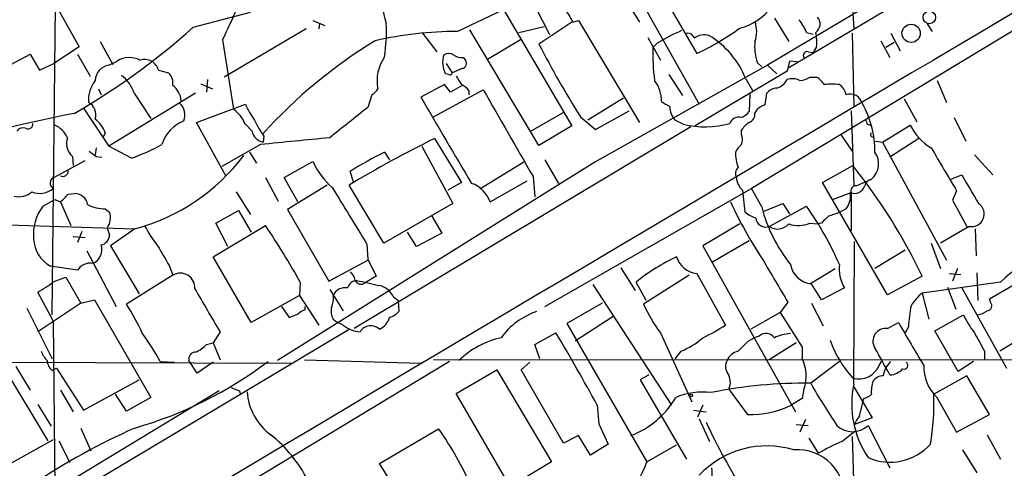
# Model space of a CAD drawing. Extents: x 6 to 1065, y 2 to 882.
# Drawn here: x 378 to 477, y 128 to 173 of the extents above; entities that cross this region are included whole.
import ezdxf

# ---------------------------------------------------------------- set-up
doc = ezdxf.new("R2010")
doc.units = 0
doc.header["$MEASUREMENT"] = 0
doc.layers.add('MAIN', color=5, linetype='CONTINUOUS')

msp = doc.modelspace()

# ---------------------------------------------------------------- linework, layer by layer
at = {"layer": 'MAIN'}
for p, q in [((500.126, 196.7653), (453.4747, 168.9099)), ((490.3047, 189.3146), (455.5913, 168.6559)), ((499.9567, 185.5893), (451.866, 156.5486)), ((379.1373, 180.0859), (384.3867, 170.7726)), ((441.7907, 177.9693), (446.3627, 170.0953)), ((461.8567, 176.7839), (462.1107, 172.5506)), ((439.2507, 175.4293), (440.6053, 173.2279)), ((440.7747, 175.3446), (446.6167, 165.0153)), ((381.6773, 143.8486), (382.016, 174.8366)), ((395.8167, 172.7199), (401.574, 174.2439)), ((422.3173, 172.2966), (426.974, 174.4979)), ((426.974, 174.4979), (433.832, 162.8139)), ((431.6307, 171.9579), (430.276, 174.5826)), ((407.8393, 173.3973), (409.0247, 172.8893)), ((408.5167, 173.1433), (408.432, 172.5506)), ((433.832, 173.2279), (430.53, 171.0266)), ((433.9167, 173.2279), (434.5093, 173.3973)), ((434.5093, 173.3973), (440.6053, 163.1526)), ((454.152, 173.6513), (455.5913, 171.2806)), ((469.4767, 173.0586), (469.9847, 172.2966)), ((407.162, 172.5506), (398.9493, 167.7246)), ((418.846, 172.1273), (420.2853, 170.2646)), ((430.53, 160.8666), (423.5873, 172.4659)), ((428.498, 172.2119), (431.038, 172.8046)), ((457.3693, 172.2119), (458.0467, 172.0426)), ((461.9413, 172.1273), (462.1107, 164.7613)), ((465.836, 172.1273), (466.7673, 170.3493)), ((386.5033, 171.2806), (387.7733, 168.9946)), ((398.78, 171.4499), (399.8807, 164.5073)), ((428.6673, 171.4499), (425.3653, 169.5026)), ((441.452, 171.7039), (442.722, 169.4179)), ((442.3833, 171.1113), (441.96, 170.6879)), ((464.82, 171.3653), (465.7513, 169.6719)), ((466.1747, 171.1959), (465.328, 170.6879)), ((377.5287, 168.9946), (379.476, 170.0106)), ((379.476, 170.0106), (380.4073, 168.4019)), ((384.3867, 170.7726), (381.8467, 169.0793)), ((384.2173, 170.0106), (385.4873, 167.8093)), ((457.5387, 170.2646), (458.0467, 170.1799)), ((458.3853, 170.7726), (458.0467, 170.1799)), ((380.4073, 168.4019), (381.8467, 169.0793)), ((387.35, 168.9099), (388.1967, 169.3333)), ((421.2167, 169.0793), (421.8093, 168.1479)), ((422.91, 169.6719), (423.164, 169.4179)), ((452.4587, 169.1639), (452.882, 168.7406)), ((455.676, 169.3333), (455.422, 168.3173)), ((456.438, 169.2486), (455.676, 169.3333)), ((392.3453, 168.4019), (393.3613, 168.1479)), ((421.4707, 167.9786), (421.132, 168.0633)), ((422.8253, 168.5713), (421.8093, 168.1479)), ((453.4747, 168.9099), (436.118, 159.1733)), ((443.5687, 167.9786), (444.9233, 165.8619)), ((455.422, 168.3173), (446.1933, 162.8139)), ((453.4747, 168.9099), (454.406, 168.0633)), ((396.5787, 167.0473), (397.764, 166.5393)), ((397.256, 167.4706), (397.1713, 166.2006)), ((451.2733, 167.5553), (451.9507, 166.3699)), ((457.708, 167.7246), (458.3853, 167.7246)), ((470.4927, 167.3859), (471.424, 165.1846)), ((386.334, 166.5393), (386.588, 165.9466)), ((396.0707, 166.1159), (387.35, 160.7819)), ((389.89, 166.1159), (391.5833, 163.5759)), ((421.0473, 166.9626), (418.6767, 165.6926)), ((419.9467, 163.7453), (424.942, 166.4546)), ((421.64, 166.2006), (421.0473, 166.9626)), ((422.8253, 166.8779), (421.64, 166.2006)), ((423.5027, 166.3699), (423.5027, 165.9466)), ((451.6967, 166.0313), (451.612, 164.2533)), ((453.2207, 164.9306), (453.39, 166.1159)), ((396.1553, 163.1526), (401.066, 165.0153)), ((413.766, 165.9466), (413.3427, 164.6766)), ((438.9967, 165.6079), (435.4407, 163.4066)), ((467.1907, 165.5233), (468.4607, 163.2373)), ((384.81, 164.5919), (387.35, 160.7819)), ((432.9853, 164.1686), (429.5987, 162.2213)), ((436.2027, 162.4753), (439.5893, 164.3379)), ((452.2047, 164.0839), (452.4587, 164.5073)), ((461.8567, 164.3379), (462.1107, 156.8873)), ((399.1187, 157.8186), (396.1553, 163.1526)), ((434.6787, 163.7453), (436.2027, 162.4753)), ((445.008, 162.9833), (444.1613, 163.4066)), ((472.186, 163.6606), (473.3713, 161.2899)), ((387.0113, 162.1366), (386.7573, 161.6286)), ((401.066, 162.9833), (401.7433, 162.3059)), ((445.77, 162.7293), (411.988, 142.4939)), ((433.832, 162.8139), (430.53, 160.8666)), ((450.85, 161.9673), (450.85, 162.3906)), ((463.4653, 162.9833), (463.804, 162.8986)), ((464.9893, 161.2053), (467.7833, 162.8986)), ((402.9287, 161.7979), (402.844, 161.2053)), ((420.0313, 161.5439), (422.7407, 157.1413)), ((460.8407, 161.8826), (461.9413, 160.2739)), ((464.312, 161.2899), (464.9893, 161.2053)), ((464.9893, 161.2053), (471.424, 149.3519)), ((468.63, 161.5439), (465.7513, 159.6813)), ((386.08, 160.6126), (385.9953, 159.9353)), ((389.636, 159.5966), (387.35, 160.7819)), ((402.59, 160.9513), (398.6953, 158.7499)), ((401.4893, 160.1893), (402.1667, 159.0886)), ((415.036, 160.1893), (415.544, 159.4273)), ((418.7613, 160.7819), (421.894, 155.0246)), ((381.8467, 157.6493), (384.9793, 159.3426)), ((383.7093, 159.7659), (383.794, 158.8346)), ((386.08, 159.7659), (386.6727, 159.6813)), ((436.118, 159.1733), (404.2833, 139.2766)), ((404.9607, 157.6493), (407.8393, 159.2579)), ((429.006, 159.1733), (424.6033, 156.4639)), ((431.1227, 159.4273), (432.4773, 157.0566)), ((474.218, 159.9353), (476.0807, 157.9033)), ((411.9033, 157.2259), (411.5647, 158.2419)), ((458.978, 157.1413), (462.026, 158.8346)), ((403.098, 157.6493), (404.368, 155.2786)), ((406.3153, 155.1939), (404.9607, 157.6493)), ((422.7407, 157.1413), (421.386, 156.3793)), ((425.6193, 155.1939), (429.3447, 157.3106)), ((429.9373, 157.7339), (430.1067, 155.7019)), ((465.4973, 145.8806), (458.978, 157.1413)), ((462.3647, 156.8026), (463.8887, 157.4799)), ((471.8473, 157.4799), (472.948, 157.9033)), ((400.1347, 156.2099), (401.574, 153.9239)), ((409.2787, 156.8873), (405.2993, 154.4319)), ((414.9513, 151.0453), (411.48, 156.8873)), ((431.1227, 144.6953), (451.866, 156.5486)), ((450.9347, 156.3793), (451.1887, 154.1779)), ((452.882, 154.6859), (451.866, 156.5486)), ((459.994, 155.4479), (461.8567, 156.1253)), ((461.8567, 156.1253), (461.8567, 152.3153)), ((472.44, 156.2946), (472.0167, 155.3633)), ((380.746, 154.7706), (381.9313, 155.4479)), ((381.9313, 155.4479), (382.524, 155.1939)), ((382.524, 155.1939), (383.54, 152.8233)), ((383.286, 155.9559), (383.9633, 156.0406)), ((472.0167, 155.3633), (473.456, 152.7386)), ((387.0113, 154.5166), (387.4347, 154.1779)), ((398.1027, 153.0773), (400.3887, 154.3473)), ((400.3887, 154.3473), (401.6587, 152.1459)), ((405.2993, 154.4319), (409.448, 147.2353)), ((421.894, 155.0246), (414.9513, 151.0453)), ((453.136, 154.2626), (454.9987, 155.0246)), ((453.644, 152.7386), (457.3693, 154.7706)), ((454.9987, 155.0246), (455.676, 154.0086)), ((461.3487, 154.5166), (460.5867, 154.0933)), ((419.7773, 153.7546), (420.7933, 152.0613)), ((377.19, 152.9079), (389.9747, 152.4846)), ((384.6407, 152.2306), (384.2173, 151.1299)), ((387.1807, 152.5693), (387.4347, 151.8919)), ((389.9747, 152.4846), (387.5193, 150.7913)), ((397.8487, 149.6906), (403.098, 152.8233)), ((399.288, 150.7066), (398.1027, 153.0773)), ((450.6807, 152.9926), (446.9553, 150.7913)), ((457.708, 153.0773), (458.47, 152.9926)), ((458.8933, 153.0773), (458.47, 152.9926)), ((473.71, 152.7386), (470.8313, 151.0453)), ((474.3027, 152.4846), (474.3873, 149.7753)), ((383.794, 151.7226), (384.9793, 151.6379)), ((418.2533, 150.7066), (417.322, 152.1459)), ((420.7933, 152.0613), (418.2533, 150.7066)), ((451.612, 151.2993), (447.8867, 149.0979)), ((462.1107, 136.9059), (462.1953, 151.2146)), ((385.1487, 150.2833), (388.112, 144.6953)), ((387.5193, 150.7913), (390.398, 145.9653)), ((413.258, 150.9606), (413.3427, 149.4366)), ((446.9553, 150.7913), (456.2687, 134.1119)), ((467.2753, 150.3679), (464.2273, 148.5053)), ((469.9, 151.0453), (470.8313, 148.5053)), ((475.742, 145.4573), (484.124, 150.3679)), ((401.6587, 143.0866), (397.8487, 149.6906)), ((409.448, 147.2353), (413.3427, 149.3519)), ((413.3427, 149.4366), (414.1893, 147.7433)), ((384.2173, 148.3359), (381.508, 148.7593)), ((393.446, 148.7593), (393.7847, 147.8279)), ((438.7427, 148.5899), (440.182, 146.3039)), ((457.708, 146.9813), (460.248, 148.5053)), ((472.5247, 148.5053), (472.0167, 147.2353)), ((381.9313, 147.2353), (383.032, 147.6586)), ((383.032, 147.6586), (384.556, 145.0339)), ((393.7847, 147.8279), (389.128, 144.9493)), ((414.1893, 147.7433), (413.0887, 147.0659)), ((445.6007, 147.8279), (441.0287, 144.9493)), ((446.3627, 147.9973), (449.2413, 142.8326)), ((468.9687, 147.7433), (465.4973, 145.8806)), ((471.678, 147.9973), (472.8633, 147.9126)), ((474.472, 148.0819), (474.5567, 145.2879)), ((406.5693, 147.1506), (406.4847, 145.7959)), ((409.5327, 146.3886), (410.8873, 144.2719)), ((435.9487, 146.8966), (443.8227, 134.7893)), ((441.2827, 145.2879), (440.2667, 147.1506)), ((458.8933, 145.3726), (457.8773, 146.9813)), ((461.1793, 146.5579), (458.8933, 145.3726)), ((476.8427, 147.1506), (468.9687, 146.0499)), ((471.5087, 146.6426), (472.3553, 144.4413)), ((472.948, 146.5579), (477.4353, 138.5146)), ((381.762, 143.2559), (380.238, 146.1346)), ((384.556, 145.0339), (385.9107, 145.3726)), ((385.9107, 145.3726), (391.5833, 135.5513)), ((406.4847, 145.7959), (401.6587, 143.0866)), ((406.4847, 145.7959), (408.432, 142.8326)), ((415.8827, 145.7113), (416.3907, 145.2879)), ((416.3907, 145.2879), (416.4753, 144.1873)), ((468.9687, 146.0499), (469.646, 143.4253)), ((475.8267, 145.1186), (475.742, 145.4573)), ((486.664, 146.2193), (476.758, 140.2079)), ((379.1373, 144.5259), (381.6773, 139.4459)), ((384.556, 145.0339), (380.238, 142.1553)), ((404.7067, 144.6953), (405.4687, 143.5946)), ((407.0773, 144.3566), (407.0773, 144.6953)), ((436.88, 145.0339), (433.324, 143.0019)), ((455.5067, 145.1186), (454.7447, 144.1026)), ((457.8773, 145.0339), (459.0627, 142.7479)), ((409.8713, 143.4253), (410.21, 143.1713)), ((437.9807, 143.6793), (434.1707, 141.2239)), ((454.7447, 144.1026), (451.7813, 142.4093)), ((454.7447, 144.1026), (456.946, 140.6313)), ((470.2387, 142.2399), (473.1173, 143.8486)), ((368.046, 116.5013), (411.48, 142.4093)), ((381.762, 143.2559), (381.9313, 126.4073)), ((410.8873, 142.8326), (410.21, 143.1713)), ((433.324, 143.0019), (441.3673, 129.1166)), ((465.4973, 142.4939), (466.598, 143.0866)), ((467.614, 142.6633), (467.2753, 142.0706)), ((398.526, 142.1553), (397.8487, 141.0546)), ((430.1067, 140.8853), (432.2233, 142.0706)), ((442.722, 142.0706), (445.8547, 135.1279)), ((451.5273, 141.2239), (452.12, 141.5626)), ((452.628, 141.7319), (452.12, 141.5626)), ((472.6093, 138.1759), (470.2387, 142.2399)), ((397.1713, 140.8853), (397.8487, 141.0546)), ((397.8487, 141.0546), (398.526, 139.3613)), ((430.6147, 139.4459), (430.1067, 140.8853)), ((456.3533, 141.0546), (453.644, 139.3613)), ((456.946, 140.6313), (456.946, 139.4459)), ((406.9927, 139.3613), (418.6767, 139.0226)), ((502.2427, 139.2766), (419.9467, 139.3613)), ((444.754, 140.2079), (444.1613, 139.4459)), ((475.234, 140.2079), (475.234, 139.3613)), ((358.14, 139.1919), (405.7227, 139.0226)), ((376.7667, 138.6839), (381.254, 131.2333)), ((378.0367, 138.6839), (379.476, 136.3133)), ((381.6773, 138.2606), (382.1007, 138.5146)), ((382.1007, 138.5146), (384.81, 134.2813)), ((421.5553, 139.1919), (388.1967, 119.0413)), ((392.5147, 139.1919), (393.954, 139.1073)), ((396.24, 138.0066), (395.3933, 139.2766)), ((397.8487, 139.1073), (396.24, 138.0066)), ((422.2327, 135.9746), (426.2967, 138.3453)), ((426.2967, 138.3453), (431.8, 129.1166)), ((428.752, 138.3453), (429.5987, 139.1073)), ((432.9853, 130.9793), (428.752, 138.3453)), ((460.6713, 139.1919), (457.7927, 136.9906)), ((464.6507, 138.7686), (464.9047, 139.1919)), ((474.1333, 139.1919), (472.6093, 138.1759)), ((441.5367, 137.8373), (440.69, 137.3293)), ((473.456, 137.7526), (470.154, 135.8899)), ((475.742, 133.8579), (473.456, 137.7526)), ((384.81, 134.2813), (390.398, 137.3293)), ((440.69, 137.3293), (445.3467, 129.3706)), ((457.1153, 136.3979), (456.946, 135.4666)), ((462.1107, 136.6519), (463.9733, 133.5193)), ((398.4413, 136.2286), (377.444, 123.5286)), ((382.524, 136.3133), (383.794, 134.1119)), ((389.128, 134.1966), (388.0273, 135.8899)), ((391.5833, 135.5513), (389.128, 134.1966)), ((400.4733, 136.2286), (400.558, 135.8899)), ((427.5667, 126.7459), (422.2327, 135.9746)), ((456.946, 135.4666), (455.8453, 134.7893)), ((462.7033, 133.6886), (463.1267, 135.4666)), ((470.408, 135.6359), (472.44, 132.0799)), ((380.238, 134.8739), (381.5927, 132.6726)), ((436.372, 134.7893), (436.5413, 132.9266)), ((446.9553, 134.7893), (446.4473, 133.6039)), ((446.024, 134.2813), (447.294, 134.1119)), ((446.6167, 133.4346), (447.6327, 131.1486)), ((463.9733, 133.5193), (462.1953, 132.8419)), ((472.44, 132.0799), (475.742, 133.8579)), ((384.556, 132.5033), (385.572, 130.2173)), ((414.528, 128.9473), (420.4547, 132.4186)), ((436.5413, 132.9266), (437.4727, 130.8946)), ((456.3533, 132.8419), (457.5387, 132.7573)), ((457.2847, 133.3499), (456.692, 132.0799)), ((463.55, 132.7573), (465.7513, 128.5239)), ((434.5093, 131.7413), (432.9853, 130.9793)), ((435.6947, 129.7939), (434.5093, 131.7413)), ((457.6233, 131.4873), (458.5547, 129.9633)), ((460.9253, 131.1486), (462.1953, 132.1646)), ((461.9413, 131.6566), (462.1953, 124.4599)), ((475.488, 131.8259), (476.8427, 129.3706)), ((381.762, 131.3179), (372.0253, 125.8993)), ((382.3547, 131.2333), (383.4553, 129.0319)), ((437.4727, 130.8946), (435.6947, 129.7939)), ((441.3673, 129.1166), (444.3307, 130.8099)), ((473.0327, 130.3019), (474.472, 128.0159)), ((415.7133, 126.9999), (414.528, 128.9473)), ((431.8, 129.1166), (427.99, 126.8306))]:
    msp.add_line(p, q, dxfattribs=at)
for centre, radius in [((469.6991, 173.7088), 0.6281), ((467.8761, 172.114), 0.9204), ((445.8123, 135.763), 0.1338)]:
    msp.add_circle(centre, radius, dxfattribs=at)
for centre, radius, start, end in [((-3341.553, 6320.7257), 7171.7186, 300.8452102, 301.27001806), ((20225.4222, -33210.3435), 38787.6471, 120.56498223, 120.7941653), ((301.5065, 218.0399), 107.8553, 334.407499, 338.093532), ((426.3949, 176.8398), 11.7844, 181.094994, 198.281044), ((428.8371, 171.1114), 5.5029, 22.619865, 36.87198), ((449.4215, 177.8754), 5.3893, 283.512026, 324.579113), ((397.34, 172.3388), 17.8834, 351.697994, 2.578369), ((449.2628, 172.2966), 3.1124, 340.947389, 19.052611), ((452.9715, 170.4368), 4.7425, 21.98066, 39.947262), ((457.7159, 173.0483), 1.0205, 304.960745, 42.359041), ((350.0186, 223.4597), 68.352, 299.694715, 312.069631), ((422.2984, 135.7862), 36.5104, 89.97034, 102.968834), ((451.2996, 156.8813), 16.7927, 112.627949, 122.070628), ((445.4736, 171.4582), 0.6552, 14.233485, 116.885726), ((447.1247, 170.2225), 1.7272, 72.89532, 126.031276), ((436.2464, 192.2334), 24.34, 294.558663, 306.372213), ((454.0282, 171.2386), 4.382, 353.895315, 12.833302), ((440.2554, 128.2826), 50.3982, 121.257266, 137.929096), ((517.3555, 215.675), 97.6327, 207.213651, 212.13313), ((442.9586, 164.2387), 8.9518, 21.746261, 58.523952), ((456.5647, 170.7302), 4.3946, 172.805123, 200.88016), ((421.4707, 169.2489), 0.8464, 53.116564, 126.883436), ((461.8635, 170.0531), 19.9136, 178.173234, 187.697239), ((457.4456, 169.8836), 0.3923, 76.268462, 212.65713), ((389.4154, 167.3302), 2.3447, 62.922408, 121.316623), ((390.9472, 168.0541), 1.4407, 13.96969, 108.808456), ((418.518, 167.3436), 4.2364, 145.27833, 190.944425), ((423.4269, 169.2109), 2.5658, 163.819648, 206.568047), ((422.8256, 171.1968), 1.5272, 236.321378, 273.167968), ((422.6772, 169.1216), 0.5699, 285.062887, 31.327573), ((387.6214, 167.3045), 1.6281, 99.595382, 177.134256), ((392.3453, 167.1036), 1.457, 351.088501, 45.786958), ((421.5977, 168.1479), 0.2116, 233.124688, 0), ((388.5214, 165.4038), 3.2109, 141.880557, 183.914493), ((386.5889, 165.1006), 3.4537, 17.096021, 53.977871), ((634.1431, 294.3748), 246.8296, 210.848162, 211.077365), ((439.6348, 165.4208), 3.1756, 357.26545, 38.230089), ((453.9084, 168.254), 1.7044, 286.975195, 332.635091), ((455.9576, 165.938), 1.6235, 63.105086, 109.263065), ((456.6494, 169.2068), 1.8214, 271.340192, 305.534752), ((457.0736, 165.6509), 2.4537, 32.315026, 57.684974), ((459.9093, 162.3932), 4.6325, 80.532391, 99.467609), ((392.4139, 165.1193), 2.2297, 6.039402, 52.064167), ((413.0466, 167.2587), 1.4964, 298.735138, 331.264862), ((421.936, 165.1419), 1.9906, 38.089814, 66.155872), ((2607.6315, 1410.9288), 2512.5385, 209.6898996, 209.9190807), ((454.5045, 165.1569), 1.4703, 93.841292, 139.28881), ((459.7395, 165.6075), 1.6446, 11.899604, 55.486632), ((461.772, 164.7994), 1.2228, 14.226028, 110.253322), ((384.669, 163.9429), 1.4011, 341.196491, 62.405257), ((393.4081, 163.9096), 1.5898, 338.304999, 48.478096), ((407.9657, 167.9357), 7.4923, 202.941229, 217.192921), ((2580.2083, 1431.3696), 2504.8268, 210.350952, 210.5801357), ((570.2299, 376.6651), 246.8296, 238.919658, 239.148841), ((454.7483, 160.3573), 9.4805, 358.984631, 30.016391), ((434.3422, -81.489), 250.7042, 101.612229, 105.052974), ((397.4232, 161.373), 3.9829, 23.847829, 51.90119), ((1173.4176, -789.3222), 1219.7654, 128.545216, 128.7744049), ((445.8091, 164.7971), 2.1561, 180.951387, 220.159427), ((450.0466, 165.4797), 1.9886, 293.828505, 321.923362), ((451.2528, 164.0354), 0.9531, 292.140777, 2.91674), ((453.6263, 163.303), 1.6774, 103.993164, 134.113543), ((379.2371, 163.0196), 0.4953, 248.14274, 5.59663), ((384.1332, 161.0364), 3.0812, 20.92016, 52.818818), ((396.3234, 159.7792), 3.8235, 112.093873, 162.1484), ((408.898, 166.328), 7.4936, 202.94529, 217.194852), ((447.1724, 172.0477), 9.3192, 256.570364, 285.511737), ((450.5959, 162.6872), 1.006, 75.369781, 157.763915), ((452.9257, 161.0769), 2.4565, 122.329512, 147.670488), ((590.373, 205.5598), 133.8593, 198.316987, 198.546184), ((378.7563, 161.8122), 0.8043, 68.375849, 142.135637), ((381.0423, 160.7396), 2.3349, 22.380135, 67.619865), ((403.0555, 162.5175), 1.3292, 189.160425, 260.843831), ((464.0541, 161.948), 0.2509, 131.250385, 290.681682), ((472.5038, 165.1465), 5.2284, 205.463769, 240.131427), ((384.8524, 161.0783), 1.7404, 161.567133, 228.944145), ((478.135, -577.5053), 742.3107, 95.3026839, 95.8411071), ((468.9811, 61.4733), 111.4011, 116.065692, 121.075204), ((449.4104, 161.4593), 1.5266, 340.563296, 19.436704), ((512.7712, 329.3848), 211.7103, 233.014201, 233.24333), ((383.8787, 176.6564), 18.0051, 288.648386, 299.277824), ((430.081, 129.3037), 34.3551, 115.971649, 122.613416), ((453.8702, 160.0083), 3.6174, 177.131979, 201.793174), ((452.0801, 159.383), 1.9932, 128.108952, 156.138207), ((462.6302, 159.013), 1.9835, 309.382086, 36.37248), ((1550.6625, 793.4492), 1252.4096, 210.3509532, 210.5801376), ((384.7003, 172.0856), 20.2982, 285.060877, 322.932062), ((414.7753, 162.3695), 7.602, 204.161764, 228.987501), ((382.7695, 158.2758), 0.519, 241.765797, 5.61722), ((451.1254, 158.0409), 0.8758, 134.52351, 206.5592), ((418.0998, 123.62), 56.299, 25.371474, 38.71833), ((382.1114, 157.0753), 0.6321, 114.756781, 236.44067), ((452.2503, 157.7666), 1.9119, 183.51745, 226.519532), ((464.1428, 156.5484), 0.9655, 105.258241, 164.736034), ((1193.4767, 579.7931), 834.9567, 210.350172, 210.5793526), ((378.3753, 157.5984), 1.8817, 254.337346, 312.447787), ((380.4439, 158.0024), 1.9624, 245.985928, 312.197289), ((1829.681, 1021.6118), 1662.6147, 211.3491518, 211.5783373), ((422.783, 154.2204), 2.9987, 18.9437, 71.052066), ((459.791, 155.7865), 2.0098, 320.81169, 9.705099), ((462.1821, 157.1219), 1.0776, 247.632878, 342.763969), ((462.3163, 156.3098), 0.4952, 84.390726, 201.872304), ((192.43, 346.0499), 269.3729, 314.885394, 315.114606), ((383.9222, 154.7101), 1.3311, 9.941404, 88.230659), ((487.8661, 172.7174), 41.9519, 204.68974, 213.706583), ((384.5537, 151.9143), 4.7599, 143.125047, 185.372828), ((386.8319, 157.7089), 3.1973, 240.001287, 273.216509), ((385.6985, 153.6277), 1.8213, 324.470368, 17.583355), ((453.3397, 156.8544), 3.4337, 231.2125, 252.187182), ((467.7562, 158.5248), 15.3616, 194.471727, 218.659226), ((430.7887, 135.8926), 32.6023, 23.568779, 35.383026), ((473.953, 153.9723), 1.2574, 258.857178, 56.811661), ((453.2765, 153.6577), 0.9899, 184.194491, 291.793885), ((628.5444, -15.9214), 239.462, 134.881179, 135.110379), ((544.7511, -100.0683), 267.7345, 108.322042, 108.551232), ((401.2524, 158.0433), 11.5517, 207.336325, 218.886925), ((323.819, 100.4116), 95.0376, 29.458617, 33.468868), ((454.4798, 153.9226), 1.4493, 234.781267, 320.080536), ((456.5488, 155.5546), 2.7351, 249.507703, 295.076247), ((497.1097, 124.5554), 30.3528, 113.051707, 131.890849), ((383.0465, 151.6046), 3.2346, 182.409689, 241.599189), ((386.3993, 151.894), 1.0354, 280.500344, 359.883793), ((385.1403, 150.4103), 1.5207, 293.277742, 17.828497), ((900.842, 446.0937), 588.0973, 210.1411437, 210.3703316), ((453.5678, 130.39), 21.3971, 115.575373, 128.435281), ((446.6649, 150.4258), 2.4472, 197.482797, 262.906637), ((1533.7511, 782.2861), 1252.435, 210.3509562, 210.580136), ((385.4547, 147.6051), 1.4371, 78.496153, 149.434191), ((458.0773, 149.3226), 2.3498, 189.652324, 265.117497), ((464.3599, 148.4792), 3.7159, 173.053613, 211.134848), ((366.6853, 168.8367), 26.4398, 300.836357, 305.213969), ((394.5419, 146.5925), 1.449, 355.281345, 121.504919), ((412.3603, 146.2252), 1.1011, 96.167798, 162.412536), ((410.9717, 147.2351), 1.1042, 4.404277, 57.518859), ((412.6866, 147.6163), 0.6817, 205.771938, 306.150355), ((540.3396, 697.3777), 564.7766, 256.890599, 257.119788), ((1476.7485, 779.3099), 1252.4096, 210.3509532, 210.5801376), ((411.0672, 145.2773), 1.3035, 79.234001, 156.556116), ((414.1571, 144.9461), 1.8876, 23.914412, 81.279223), ((408.0083, 145.4573), 1.8935, 333.439008, 10.301057), ((472.8627, 141.563), 5.941, 130.953398, 147.215925), ((368.2014, 131.6708), 24.7839, 24.595027, 32.396244), ((407.4829, 142.729), 1.6774, 103.993164, 134.113543), ((411.565, 144.272), 1.8935, 169.698943, 206.560992), ((452.1866, 149.5752), 12.0788, 202.518172, 218.41134), ((479.6839, 142.2884), 12.0757, 168.093039, 178.220923), ((474.0706, 146.1542), 2.3563, 281.905565, 306.980293), ((475.479, 144.7666), 0.4948, 271.042258, 45.352106), ((321.2205, 355.4053), 227.9507, 291.690305, 291.919497), ((413.5542, 144.2721), 2.102, 297.598833, 341.196985), ((414.6278, 146.0623), 2.6323, 290.368798, 314.576735), ((432.6557, 137.2421), 7.3416, 108.913486, 143.949733), ((481.616, 147.8802), 9.4065, 205.378654, 218.142311), ((412.7784, 145.1053), 2.9566, 230.236362, 266.165945), ((413.6532, 141.5242), 1.2445, 45.335326, 149.525818), ((440.9009, 155.1529), 14.8779, 294.012696, 304.096587), ((465.322, 141.2204), 1.2854, 82.162368, 211.612758), ((1547.3452, 775.9142), 1252.3918, 210.3509516, 210.5801393), ((371.8621, 128.0121), 23.4844, 28.427858, 36.514377), ((428.7362, 132.7662), 9.0245, 102.909626, 133.828644), ((257.3802, 37.6269), 203.6629, 28.494507, 30.852267), ((442.1289, 146.9394), 7.2252, 291.304417, 311.912237), ((453.3157, 140.9781), 1.0203, 34.950156, 132.37454), ((456.1264, 137.3278), 4.6724, 94.488993, 114.996447), ((470.9658, 145.4533), 11.9665, 200.264751, 221.662924), ((940.4199, 395.1495), 530.465, 208.495436, 208.72461), ((394.4746, 143.6044), 3.8296, 294.631669, 314.763023), ((197.0443, 394.6909), 359.1756, 314.885397, 315.114603), ((-212.3546, -241.8187), 777.1527, 29.2434677, 29.4726442), ((383.0479, 141.1261), 2.6363, 200.383071, 224.552782), ((396.0774, 139.4236), 0.6997, 90.548621, 192.127356), ((450.8401, 138.7033), 1.5401, 102.327049, 158.145396), ((453.4751, 137.7244), 3.8744, 339.978105, 26.380532), ((382.6373, 139.3756), 1.4713, 183.858111, 229.271992), ((378.729, 171.7167), 40.7941, 286.001942, 307.127655), ((450.3627, 138.6839), 1.1214, 148.094266, 211.901396), ((462.6284, 139.6008), 2.1868, 254.009977, 337.632263), ((467.5397, 137.3686), 2.4954, 133.057854, 171.148052), ((465.6515, 139.7084), 1.8737, 273.053127, 316.974487), ((467.1624, 138.7827), 0.38, 248.201391, 58.669067), ((473.3373, 138.6472), 4.2011, 178.344064, 225.790822), ((448.0667, 137.1018), 1.669, 335.054864, 36.361805), ((465.173, 136.2846), 1.4713, 93.858111, 139.271992), ((484.7284, 348.0564), 227.9692, 248.080499, 248.309672), ((457.1946, 89.3526), 47.6418, 89.280683, 101.370383), ((1085.5314, 600.8176), 787.4769, 216.1397387, 216.3689143), ((519.5042, 172.3208), 71.1093, 209.791393, 213.805536), ((471.5751, 134.9316), 9.6681, 168.216917, 213.89536), ((467.0213, 136.1863), 3.1466, 160.346543, 185.405114), ((407.0927, 136.55), 5.8715, 183.966033, 233.570207), ((436.5324, 140.0886), 8.9491, 291.131926, 329.535072), ((446.9623, 129.2373), 6.8735, 82.982925, 113.277507), ((462.7211, 137.0942), 1.6774, 283.993164, 314.113543), ((445.0038, 135.086), 25.163, 350.411565, 1.830777), ((7556.935, -11694.5926), 13756.4293, 120.69278017, 121.3028748), ((451.7546, 143.2545), 9.4018, 268.098887, 295.791564), ((463.8469, 132.4268), 1.703, 132.186781, 165.891948), ((416.699, 72.1088), 66.043, 113.869179, 133.977873), ((393.8741, 113.5406), 32.6023, 23.568779, 35.383026), ((504.348, 159.7176), 62.9593, 205.014007, 212.398296), ((461.9837, 134.4083), 2.2758, 226.506218, 313.491955), ((394.8659, 120.9007), 13.991, 27.006427, 51.340384), ((453.3937, 121.4321), 9.2733, 73.036456, 136.954156), ((468.8867, 112.2626), 20.4955, 112.857873, 120.272354), ((465.7563, 134.5014), 5.43, 246.026047, 318.375925), ((456.5305, 125.7107), 4.6114, 351.795219, 95.365412), ((429.1579, 133.6754), 13.0327, 304.5085, 339.52515), ((444.034, 128.143), 3.8715, 346.723296, 5.646241)]:
    msp.add_arc(centre, radius, start, end, dxfattribs=at)

doc.saveas('drawing.dxf')
